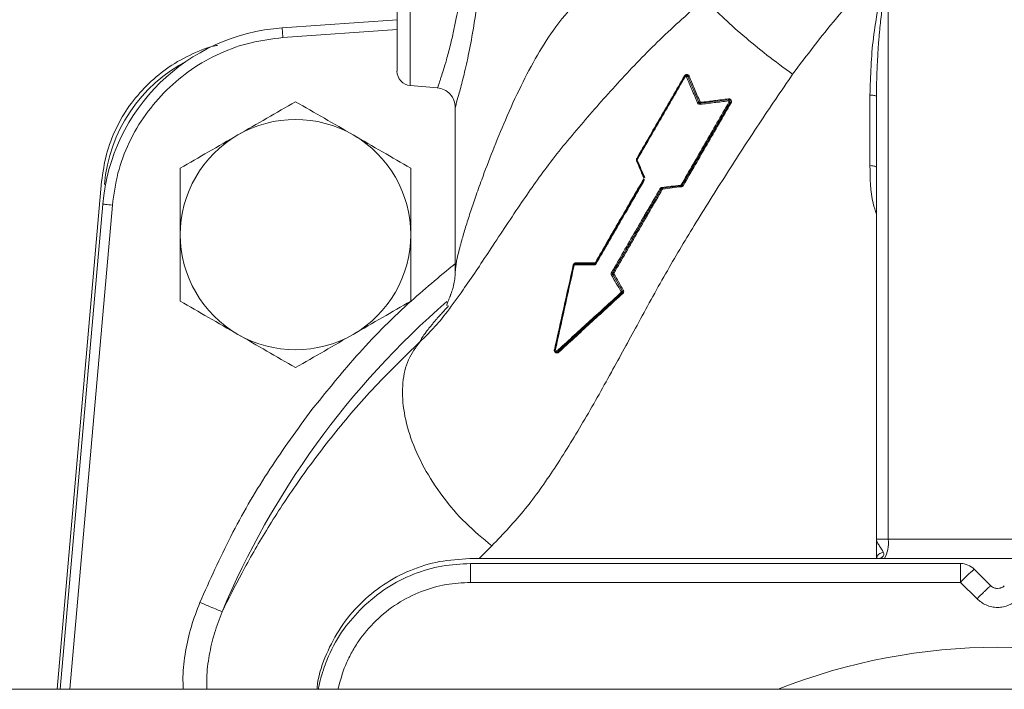
# Model space of a CAD drawing. Units: inches. Extents: x -446 to 1085, y -209 to 172.
# Drawn here: x 532 to 536, y 145 to 148 of the extents above; entities that cross this region are included whole.
import ezdxf

# ---------------------------------------------------------------- set-up
doc = ezdxf.new("R2010")
doc.units = ezdxf.units.IN
doc.header["$MEASUREMENT"] = 0

msp = doc.modelspace()

# ---------------------------------------------------------------- linework, layer by layer
at = {"color": 8, "linetype": 'Continuous', "lineweight": 15}
for p, q in [((533.1713, 148.9294), (533.1713, 147.7389)), ((532.6534, 147.9341), (533.1174, 147.9665)), ((534.1328, 147.5054), (534.1328, 147.5138)), ((531.7361, 145.283), (531.9168, 147.3481)), ((531.7881, 145.283), (531.9604, 147.2531)), ((534.0707, 147.2691), (534.0757, 147.2727)), ((534.1382, 147.217), (534.1211, 147.2067)), ((533.4513, 145.8145), (533.5029, 145.8666))]:
    msp.add_line(p, q, dxfattribs=at)
at = {"color": 7, "linetype": 'Continuous', "lineweight": 15}
for p, q in [((535.1133, 148.1575), (535.1133, 145.8932)), ((533.1174, 148.006), (532.6507, 147.9733)), ((534.0929, 147.4405), (534.2869, 147.7765)), ((534.3439, 147.6711), (534.2995, 147.7757)), ((533.1713, 147.7389), (533.2817, 147.7292)), ((534.464, 147.6807), (534.3513, 147.6669)), ((535.0397, 147.4134), (535.0396, 147.7003)), ((535.0662, 147.6942), (535.0662, 145.8932)), ((533.3536, 147.6511), (533.3536, 146.9733)), ((534.277, 147.3342), (534.471, 147.6702)), ((534.1223, 147.3641), (534.0925, 147.4342)), ((531.9168, 147.3481), (531.7361, 145.283)), ((531.9168, 147.3481), (531.9168, 147.3481)), ((534.2718, 147.3307), (534.1962, 147.3214)), ((534.277, 147.3342), (534.2752, 147.3321)), ((531.9212, 147.2565), (531.7485, 145.283)), ((533.9683, 147.0865), (533.955, 147.0687)), ((534.0535, 147.0895), (534.0696, 147.0983)), ((533.9191, 147.0136), (533.8424, 147.0136)), ((534.0326, 146.9038), (533.9943, 146.9703)), ((535.0662, 145.8932), (535.1133, 145.8932)), ((535.1133, 145.8932), (536.0033, 145.8932)), ((537.704, 145.8145), (533.4127, 145.8145)), ((533.4161, 145.7948), (535.4076, 145.7948)), ((535.4076, 145.7724), (535.4076, 145.7948)), ((535.4076, 145.7181), (535.4076, 145.7724)), ((535.5305, 145.7045), (535.4633, 145.7717)), ((535.4076, 145.7181), (533.4161, 145.7181)), ((535.4748, 145.6509), (535.4076, 145.7181)), ((535.5686, 145.695), (535.5583, 145.693)), ((535.5686, 145.695), (535.5656, 145.6944)), ((535.5683, 145.6949), (535.5656, 145.6944)), ((560.3881, 145.283), (510.4796, 145.283))]:
    msp.add_line(p, q, dxfattribs=at)
at = {"color": 7, "linetype": 'Continuous', "lineweight": 15, "flags": 128}
for points in [[(532.6534, 147.9341), (532.6529, 147.9417), (532.6524, 147.9491), (532.6519, 147.9559), (532.6515, 147.9618), (532.6511, 147.9667), (532.6509, 147.9704), (532.6507, 147.9726), (532.6507, 147.9733)], [(531.9212, 147.2565), (531.9219, 147.2564), (531.9242, 147.2562), (531.9278, 147.2559), (531.9327, 147.2555), (531.9386, 147.255), (531.9454, 147.2544), (531.9528, 147.2537), (531.9604, 147.2531)]]:
    msp.add_lwpolyline(points, dxfattribs=at)
at = {"color": 7, "linetype": 'Continuous', "lineweight": 15}
for centre, radius, start, end in [((532.7056, 147.1879), 0.7874, 94, 175), ((533.1764, 147.7977), 0.0591, 180, 265), ((532.7049, 147.1325), 0.4685, 60, 120), ((532.7049, 147.1325), 0.4685, 120, 180), ((532.7049, 147.1325), 0.4685, 360, 60), ((532.7049, 147.1325), 0.4685, 180, 240), ((532.7049, 147.1325), 0.4685, 300, 360), ((532.7049, 147.1325), 0.4685, 240, 300), ((535.0039, 145.8743), 0.1111, 327.3848, 9.7879), ((535.4076, 145.716), 0.0787, 45, 90), ((536.157, 144.9956), 1.041, 131.7924, 136.0476), ((535.5583, 143.0389), 2.415, 68.3154, 111.6846)]:
    msp.add_arc(centre, radius, start, end, dxfattribs=at)
at = {"color": 8, "linetype": 'Continuous', "lineweight": 15}
msp.add_arc((535.5583, 144.279), 3.4167, 130.9313, 157.2821, dxfattribs=at)
at = {"color": 7, "linetype": 'Continuous', "lineweight": 15}
msp.add_ellipse((532.5559, 147.2814), major_axis=(-0.4457, 0.4457), ratio=0.999416, start_param=5.976368, end_param=6.98103, dxfattribs=at)
for points, knots in [([(533.1174, 148.8706), (533.1174, 148.8688), (533.1174, 148.8653), (533.1174, 148.8354), (533.1174, 148.7859), (533.1174, 148.7162), (533.1174, 148.6444), (533.1174, 148.5813), (533.1174, 148.5169), (533.1174, 148.4343), (533.1174, 148.3341), (533.1174, 148.234), (533.1174, 148.1341), (533.1174, 148.0379), (533.1174, 147.9521), (533.1174, 147.8939), (533.1174, 147.857), (533.1174, 147.8278), (533.1174, 147.803), (533.1174, 147.7994), (533.1174, 147.7977)], [0, 0, 0, 0, 0.058248, 0.119986, 0.18429, 0.249958, 0.315627, 0.347815, 0.380014, 0.441752, 0.5, 0.558248, 0.619986, 0.684289, 0.749959, 0.815628, 0.847815, 0.880014, 0.941752, 1, 1, 1, 1]), ([(535.2984, 148.4303), (535.231, 148.3625), (535.0955, 148.2261), (534.8981, 148.015), (534.7832, 147.8619), (534.7254, 147.785)], [0, 0, 0, 0, 0.33014, 0.663278, 1, 1, 1, 1]), ([(533.3894, 148.3342), (533.3884, 148.295), (533.3865, 148.2146), (533.3767, 148.1236), (533.3664, 148.0571), (533.3579, 148.0099), (533.3471, 147.9569), (533.3334, 147.8989), (533.319, 147.8455), (533.3065, 147.8035), (533.2979, 147.7772), (533.2923, 147.7603), (533.2885, 147.7488), (533.2835, 147.7339), (533.2825, 147.7312), (533.2817, 147.7292)], [0, 0, 0, 0, 0.1217832, 0.2496588, 0.2954849, 0.3525809, 0.4208987, 0.5003924, 0.5992988, 0.6826762, 0.7506322, 0.7937032, 0.8361529, 0.8780034, 1, 1, 1, 1]), ([(535.1083, 148.1612), (535.1, 148.1433), (535.0832, 148.1076), (535.0682, 148.0301), (535.0457, 147.8948), (535.042, 147.7781), (535.0396, 147.7003)], [0, 0, 0, 0, 0.124453, 0.249757, 0.499871, 1, 1, 1, 1]), ([(535.1133, 148.1575), (535.1071, 148.1371), (535.0949, 148.0968), (535.089, 148.049), (535.0848, 148.016), (535.0826, 147.9966), (535.0803, 147.9755), (535.0781, 147.9526), (535.0764, 147.9324), (535.0747, 147.912), (535.073, 147.8881), (535.0708, 147.8533), (535.0683, 147.8048), (535.0666, 147.7505), (535.0663, 147.7115), (535.0662, 147.6942)], [0, 0, 0, 0, 0.136187, 0.269573, 0.307538, 0.349248, 0.394712, 0.443922, 0.496878, 0.524629, 0.57582, 0.650452, 0.748533, 0.888409, 1, 1, 1, 1]), ([(533.2115, 146.6977), (533.2293, 146.7146), (533.2671, 146.7506), (533.324, 146.8214), (533.3988, 146.9246), (533.4943, 147.0686), (533.609, 147.2424), (533.7336, 147.4223), (533.8701, 147.5868), (534.022, 147.7595), (534.1841, 147.9281), (534.3056, 148.0365), (534.367, 148.0914)], [0, 0, 0, 0, 0.058122, 0.123552, 0.195397, 0.312386, 0.438475, 0.546523, 0.662483, 0.772586, 0.885096, 1, 1, 1, 1]), ([(534.3672, 148.0908), (534.3901, 148.0673), (534.4365, 148.0198), (534.5235, 147.9422), (534.6206, 147.8622), (534.6903, 147.8109), (534.7254, 147.785)], [0, 0, 0, 0, 0.242924, 0.490589, 0.742948, 1, 1, 1, 1]), ([(532.1813, 147.7214), (532.214, 147.7505), (532.28, 147.8091), (532.397, 147.873), (532.5223, 147.9182), (532.6099, 147.9288), (532.6534, 147.9341)], [0, 0, 0, 0, 0.248034, 0.499999, 0.751958, 1, 1, 1, 1]), ([(532.0989, 147.7385), (532.1251, 147.7625), (532.1783, 147.8109), (532.2735, 147.8637), (532.3444, 147.8949), (532.384, 147.9017), (532.3871, 147.9022)], [0, 0, 0, 0, 0.316914, 0.640789, 0.971658, 1, 1, 1, 1]), ([(534.7254, 147.785), (534.6794, 147.7177), (534.587, 147.5824), (534.4546, 147.3766), (534.3267, 147.1739), (534.2047, 146.9688), (534.0952, 146.768), (533.9849, 146.5653), (533.8752, 146.3694), (533.7603, 146.1829), (533.6408, 146.0118), (533.5491, 145.9153), (533.5029, 145.8666)], [0, 0, 0, 0, 0.098143, 0.197294, 0.299241, 0.395361, 0.498775, 0.5945, 0.70057, 0.803627, 0.900919, 1, 1, 1, 1]), ([(534.0916, 147.4425), (534.1236, 147.4979), (534.1877, 147.6087), (534.2529, 147.7216), (534.2856, 147.7781)], [0, 0, 0, 0, 0.500019, 1, 1, 1, 1]), ([(534.0942, 147.4384), (534.1262, 147.494), (534.1903, 147.605), (534.2556, 147.7182), (534.2883, 147.7748)], [0, 0, 0, 0, 0.500016, 1, 1, 1, 1]), ([(534.2856, 147.7781), (534.2862, 147.779), (534.2874, 147.7808), (534.29, 147.7825), (534.2929, 147.7835), (534.295, 147.7837), (534.2961, 147.7835), (534.2963, 147.7835)], [0, 0, 0, 0, 0.234201, 0.476675, 0.710858, 0.954519, 1, 1, 1, 1]), ([(534.2856, 147.7781), (534.2858, 147.7779), (534.2862, 147.7775), (534.2867, 147.7771), (534.2869, 147.7767), (534.2869, 147.7765), (534.2869, 147.7765)], [0, 0, 0, 0, 0.249825, 0.50013, 0.749881, 1, 1, 1, 1]), ([(534.2869, 147.7765), (534.2872, 147.7769), (534.2878, 147.7779), (534.2893, 147.7791), (534.2912, 147.7799), (534.2934, 147.7801), (534.2955, 147.7797), (534.2972, 147.7787), (534.2986, 147.7774), (534.2992, 147.7763), (534.2995, 147.7757)], [0, 0, 0, 0, 0.0991697, 0.2174803, 0.3521673, 0.5050653, 0.6344615, 0.7648906, 0.8632786, 1, 1, 1, 1]), ([(534.2869, 147.7765), (534.2869, 147.7764), (534.2869, 147.7762), (534.2871, 147.7759), (534.2876, 147.7754), (534.288, 147.775), (534.2883, 147.7748)], [0, 0, 0, 0, 0.250127, 0.49961, 0.750105, 1, 1, 1, 1]), ([(534.2883, 147.7748), (534.2884, 147.7751), (534.2888, 147.7756), (534.2896, 147.7761), (534.2904, 147.7764), (534.2912, 147.7764), (534.2921, 147.7763), (534.2928, 147.7758), (534.2934, 147.7752), (534.2937, 147.7747), (534.2939, 147.7744)], [0, 0, 0, 0, 0.1242911, 0.2484433, 0.3733356, 0.4987466, 0.6235506, 0.7491587, 0.8748206, 1, 1, 1, 1]), ([(534.2995, 147.7757), (534.2994, 147.7758), (534.2993, 147.7759), (534.2988, 147.776), (534.2982, 147.776), (534.2974, 147.7759), (534.2965, 147.7757), (534.2956, 147.7753), (534.2947, 147.7749), (534.2942, 147.7746), (534.2939, 147.7744)], [0, 0, 0, 0, 0.1250017, 0.2501084, 0.3752665, 0.5000427, 0.6252303, 0.7505396, 0.8751448, 1, 1, 1, 1]), ([(534.2939, 147.7744), (534.3013, 147.7572), (534.316, 147.7227), (534.3311, 147.6872), (534.3387, 147.6694)], [0, 0, 0, 0, 0.5000813, 1, 1, 1, 1]), ([(534.2995, 147.7757), (534.2994, 147.776), (534.299, 147.7766), (534.2986, 147.7772), (534.2984, 147.7775)], [0, 0, 0, 0, 0.485514, 1, 1, 1, 1]), ([(534.3051, 147.777), (534.3048, 147.7768), (534.3043, 147.7765), (534.3034, 147.7761), (534.3025, 147.7758), (534.3016, 147.7755), (534.3008, 147.7754), (534.3002, 147.7754), (534.2997, 147.7755), (534.2996, 147.7756), (534.2995, 147.7757)], [0, 0, 0, 0, 0.124741, 0.2499679, 0.3749985, 0.4998385, 0.6251907, 0.7501388, 0.8751137, 1, 1, 1, 1]), ([(534.3051, 147.777), (534.3051, 147.777), (534.3051, 147.777), (534.3051, 147.777), (534.3051, 147.777)], [0, 0, 0, 0, 0.451055, 1, 1, 1, 1]), ([(534.3051, 147.777), (534.3123, 147.7599), (534.3268, 147.7256), (534.3416, 147.6904), (534.3491, 147.6728)], [0, 0, 0, 0, 0.500003, 1, 1, 1, 1]), ([(531.9168, 147.3481), (531.9221, 147.3856), (531.9324, 147.4599), (531.9726, 147.5641), (532.0267, 147.659), (532.075, 147.7122), (532.0989, 147.7385)], [0, 0, 0, 0, 0.258005, 0.510668, 0.758004, 1, 1, 1, 1]), ([(531.9604, 147.2531), (531.9664, 147.2964), (531.9785, 147.3839), (532.0259, 147.5084), (532.0919, 147.6242), (532.1516, 147.6892), (532.1813, 147.7214)], [0, 0, 0, 0, 0.248037, 0.500001, 0.751963, 1, 1, 1, 1]), ([(533.2811, 147.7296), (533.2908, 147.7277), (533.3104, 147.7239), (533.3345, 147.7053), (533.3509, 147.6797), (533.3529, 147.6599), (533.3539, 147.65)], [0, 0, 0, 0, 0.250083, 0.500221, 0.750211, 1, 1, 1, 1]), ([(534.3503, 147.6628), (534.3689, 147.665), (534.406, 147.6695), (534.4443, 147.6741), (534.4635, 147.6764)], [0, 0, 0, 0, 0.5000143, 1, 1, 1, 1]), ([(534.3522, 147.6709), (534.3707, 147.6732), (534.4076, 147.6779), (534.4456, 147.6826), (534.4646, 147.685)], [0, 0, 0, 0, 0.500004, 1, 1, 1, 1]), ([(534.464, 147.6807), (534.4639, 147.6806), (534.4636, 147.6804), (534.4633, 147.6792), (534.4633, 147.6778), (534.4634, 147.6768), (534.4635, 147.6764)], [0, 0, 0, 0, 0.279701, 0.559107, 0.77972, 1, 1, 1, 1]), ([(534.4635, 147.6764), (534.4637, 147.6764), (534.4643, 147.6764), (534.4651, 147.6762), (534.4659, 147.6757), (534.4665, 147.675), (534.4669, 147.6742), (534.467, 147.6733), (534.4669, 147.6725), (534.4667, 147.6719), (534.4666, 147.6717)], [0, 0, 0, 0, 0.1253035, 0.2500221, 0.3746541, 0.500353, 0.6255504, 0.7504215, 0.8752068, 1, 1, 1, 1]), ([(534.4646, 147.685), (534.4647, 147.6848), (534.4647, 147.6842), (534.4648, 147.6834), (534.4648, 147.6827), (534.4647, 147.682), (534.4646, 147.6815), (534.4645, 147.6811), (534.4643, 147.6808), (534.4641, 147.6807), (534.464, 147.6807)], [0, 0, 0, 0, 0.1246257, 0.24968, 0.3748831, 0.4999629, 0.6248462, 0.7501827, 0.8750543, 1, 1, 1, 1]), ([(534.464, 147.6807), (534.4641, 147.6807), (534.4648, 147.6808), (534.466, 147.6807), (534.4678, 147.6802), (534.4695, 147.6792), (534.4708, 147.6777), (534.4717, 147.676), (534.472, 147.6741), (534.4719, 147.6721), (534.4713, 147.6708), (534.471, 147.6702)], [0, 0, 0, 0, 0.018407, 0.121372, 0.244793, 0.374934, 0.499338, 0.613589, 0.735995, 0.865015, 1, 1, 1, 1]), ([(534.4646, 147.685), (534.4656, 147.6851), (534.4676, 147.6852), (534.4705, 147.6843), (534.4731, 147.6827), (534.4752, 147.6804), (534.4765, 147.6776), (534.477, 147.6745), (534.4767, 147.6714), (534.4759, 147.6696), (534.4754, 147.6687)], [0, 0, 0, 0, 0.125159, 0.25032, 0.374833, 0.499487, 0.624522, 0.749839, 0.87498, 1, 1, 1, 1]), ([(535.0396, 147.7003), (535.0435, 147.7001), (535.0514, 147.6999), (535.0601, 147.6982), (535.0653, 147.6963), (535.0659, 147.6949), (535.0662, 147.6942)], [0, 0, 0, 0, 0.279678, 0.55926, 0.779665, 1, 1, 1, 1]), ([(532.4706, 147.5382), (532.5099, 147.5609), (532.5892, 147.6067), (532.666, 147.6511), (532.7049, 147.6735)], [0, 0, 0, 0, 0.4945149, 1, 1, 1, 1]), ([(532.9391, 147.5382), (532.8999, 147.5609), (532.8205, 147.6067), (532.7437, 147.6511), (532.7049, 147.6735)], [0, 0, 0, 0, 0.4945149, 1, 1, 1, 1]), ([(534.4666, 147.6717), (534.4339, 147.6151), (534.3687, 147.502), (534.3046, 147.3909), (534.2725, 147.3353)], [0, 0, 0, 0, 0.499994, 1, 1, 1, 1]), ([(534.4754, 147.6687), (534.4428, 147.6123), (534.3776, 147.4994), (534.3135, 147.3885), (534.2815, 147.333)], [0, 0, 0, 0, 0.500003, 1, 1, 1, 1]), ([(534.3439, 147.6711), (534.3439, 147.6711), (534.3438, 147.6712), (534.3434, 147.6712), (534.3428, 147.6711), (534.3421, 147.6709), (534.3413, 147.6706), (534.3404, 147.6702), (534.3395, 147.6698), (534.339, 147.6696), (534.3387, 147.6694)], [0, 0, 0, 0, 0.124919, 0.249933, 0.37481, 0.499741, 0.624625, 0.749823, 0.87482, 1, 1, 1, 1]), ([(534.3503, 147.6628), (534.3491, 147.6627), (534.3468, 147.6626), (534.3434, 147.6639), (534.3405, 147.6662), (534.3393, 147.6683), (534.3387, 147.6694)], [0, 0, 0, 0, 0.249571, 0.499528, 0.749865, 1, 1, 1, 1]), ([(534.3491, 147.6728), (534.3488, 147.6727), (534.3482, 147.6724), (534.3474, 147.672), (534.3465, 147.6716), (534.3457, 147.6714), (534.345, 147.6711), (534.3444, 147.671), (534.344, 147.671), (534.3439, 147.6711), (534.3439, 147.6711)], [0, 0, 0, 0, 0.124808, 0.249419, 0.374367, 0.499556, 0.624522, 0.749779, 0.874982, 1, 1, 1, 1]), ([(534.3507, 147.6668), (534.35, 147.6668), (534.3487, 147.6669), (534.3467, 147.6677), (534.345, 147.6691), (534.3443, 147.6704), (534.3439, 147.6711)], [0, 0, 0, 0, 0.2518204, 0.5024316, 0.7521222, 1, 1, 1, 1]), ([(534.3491, 147.6728), (534.3492, 147.6725), (534.3496, 147.6719), (534.3503, 147.6712), (534.3513, 147.6708), (534.3519, 147.6709), (534.3522, 147.6709)], [0, 0, 0, 0, 0.250329, 0.49976, 0.750011, 1, 1, 1, 1]), ([(534.3503, 147.6628), (534.3502, 147.6633), (534.3501, 147.6643), (534.3503, 147.6656), (534.3507, 147.6666), (534.3511, 147.6668), (534.3513, 147.6669)], [0, 0, 0, 0, 0.2502574, 0.500307, 0.7501972, 1, 1, 1, 1]), ([(534.3513, 147.6669), (534.3512, 147.6668), (534.351, 147.6668), (534.3508, 147.6668), (534.3507, 147.6668)], [0, 0, 0, 0, 0.498083, 1, 1, 1, 1]), ([(534.3513, 147.6669), (534.3515, 147.667), (534.3519, 147.6671), (534.3522, 147.6681), (534.3524, 147.6694), (534.3523, 147.6704), (534.3522, 147.6709)], [0, 0, 0, 0, 0.25067, 0.500971, 0.750474, 1, 1, 1, 1]), ([(534.471, 147.6702), (534.471, 147.6701), (534.4709, 147.67), (534.4705, 147.67), (534.4701, 147.6701), (534.4695, 147.6702), (534.4688, 147.6705), (534.468, 147.6708), (534.4673, 147.6712), (534.4668, 147.6715), (534.4666, 147.6717)], [0, 0, 0, 0, 0.1250099, 0.2499655, 0.3751035, 0.5000913, 0.625427, 0.7503578, 0.875195, 1, 1, 1, 1]), ([(534.4754, 147.6687), (534.4752, 147.6688), (534.4747, 147.6691), (534.4739, 147.6695), (534.4732, 147.6699), (534.4725, 147.6701), (534.472, 147.6703), (534.4715, 147.6703), (534.4712, 147.6703), (534.4711, 147.6702), (534.471, 147.6702)], [0, 0, 0, 0, 0.125033, 0.25016, 0.374941, 0.500142, 0.624906, 0.750125, 0.875033, 1, 1, 1, 1]), ([(532.2363, 147.403), (532.2744, 147.425), (532.3512, 147.4693), (532.4306, 147.5151), (532.4706, 147.5382)], [0, 0, 0, 0, 0.495467, 1, 1, 1, 1]), ([(533.1734, 147.403), (533.1353, 147.425), (533.0585, 147.4693), (532.9792, 147.5151), (532.9391, 147.5382)], [0, 0, 0, 0, 0.49546, 1, 1, 1, 1]), ([(534.091, 147.4327), (534.0907, 147.4334), (534.0902, 147.435), (534.0901, 147.4377), (534.0905, 147.4402), (534.0912, 147.4417), (534.0916, 147.4425)], [0, 0, 0, 0, 0.249527, 0.499778, 0.749853, 1, 1, 1, 1]), ([(534.0916, 147.4425), (534.0919, 147.4422), (534.0923, 147.4418), (534.0928, 147.4413), (534.093, 147.4408), (534.0929, 147.4406), (534.0929, 147.4405)], [0, 0, 0, 0, 0.250077, 0.499833, 0.749934, 1, 1, 1, 1]), ([(534.0925, 147.4342), (534.0923, 147.4347), (534.092, 147.4357), (534.0919, 147.4373), (534.0922, 147.439), (534.0926, 147.4399), (534.0929, 147.4405)], [0, 0, 0, 0, 0.2508216, 0.4917619, 0.7358664, 1, 1, 1, 1]), ([(534.0925, 147.4342), (534.0925, 147.4343), (534.0925, 147.4344), (534.0928, 147.4348), (534.0933, 147.4352), (534.0938, 147.4355), (534.0941, 147.4357)], [0, 0, 0, 0, 0.249594, 0.499379, 0.749631, 1, 1, 1, 1]), ([(534.0929, 147.4405), (534.0929, 147.4403), (534.0928, 147.4401), (534.093, 147.4396), (534.0935, 147.4391), (534.094, 147.4386), (534.0942, 147.4384)], [0, 0, 0, 0, 0.249994, 0.499721, 0.750057, 1, 1, 1, 1]), ([(534.0941, 147.4357), (534.094, 147.4359), (534.0938, 147.4364), (534.0938, 147.4371), (534.0939, 147.4378), (534.0941, 147.4382), (534.0942, 147.4384)], [0, 0, 0, 0, 0.251605, 0.501455, 0.752136, 1, 1, 1, 1]), ([(534.1241, 147.3653), (534.1191, 147.3771), (534.109, 147.4008), (534.099, 147.424), (534.0941, 147.4357)], [0, 0, 0, 0, 0.500002, 1, 1, 1, 1]), ([(532.2363, 147.1325), (532.2363, 147.1778), (532.2363, 147.2695), (532.2363, 147.3582), (532.2363, 147.403)], [0, 0, 0, 0, 0.494519, 1, 1, 1, 1]), ([(533.1734, 147.1325), (533.1734, 147.1778), (533.1734, 147.2695), (533.1734, 147.3582), (533.1734, 147.403)], [0, 0, 0, 0, 0.494519, 1, 1, 1, 1]), ([(534.091, 147.4327), (534.0912, 147.4328), (534.0917, 147.4331), (534.0922, 147.4335), (534.0925, 147.4339), (534.0925, 147.4341), (534.0925, 147.4342)], [0, 0, 0, 0, 0.250092, 0.499809, 0.749803, 1, 1, 1, 1]), ([(534.1205, 147.3629), (534.1155, 147.3746), (534.1056, 147.398), (534.0959, 147.4211), (534.091, 147.4327)], [0, 0, 0, 0, 0.500064, 1, 1, 1, 1]), ([(535.0397, 147.4134), (535.0436, 147.4132), (535.0515, 147.4129), (535.0601, 147.4109), (535.0653, 147.4084), (535.0659, 147.4067), (535.0662, 147.4058)], [0, 0, 0, 0, 0.279647, 0.559227, 0.779634, 1, 1, 1, 1]), ([(533.9238, 147.0198), (533.956, 147.0757), (534.0205, 147.1873), (534.087, 147.3025), (534.1203, 147.3601)], [0, 0, 0, 0, 0.5000168, 1, 1, 1, 1]), ([(533.9252, 147.0172), (533.9469, 147.0547), (533.99, 147.1293), (534.0555, 147.2428), (534.0998, 147.3195), (534.1219, 147.3578)], [0, 0, 0, 0, 0.336242, 0.667919, 1, 1, 1, 1]), ([(533.9267, 147.0145), (533.959, 147.0704), (534.0236, 147.1823), (534.0902, 147.2977), (534.1235, 147.3555)], [0, 0, 0, 0, 0.500022, 1, 1, 1, 1]), ([(534.1861, 147.3193), (534.1528, 147.2616), (534.0863, 147.1463), (534.0217, 147.0344), (533.9894, 146.9784)], [0, 0, 0, 0, 0.499985, 1, 1, 1, 1]), ([(533.9943, 146.9773), (534.0266, 147.0333), (534.0912, 147.1451), (534.1577, 147.2603), (534.1909, 147.3179)], [0, 0, 0, 0, 0.500022, 1, 1, 1, 1]), ([(534.1957, 147.3166), (534.1625, 147.259), (534.096, 147.144), (534.0314, 147.0321), (533.9991, 146.9762)], [0, 0, 0, 0, 0.499998, 1, 1, 1, 1]), ([(534.1943, 147.3247), (534.1935, 147.3245), (534.1918, 147.3242), (534.1895, 147.323), (534.1876, 147.3214), (534.1866, 147.32), (534.1861, 147.3193)], [0, 0, 0, 0, 0.251187, 0.501624, 0.750808, 1, 1, 1, 1]), ([(534.1909, 147.3179), (534.1909, 147.3179), (534.1907, 147.3177), (534.1903, 147.3176), (534.1898, 147.3177), (534.1891, 147.3178), (534.1884, 147.318), (534.1876, 147.3184), (534.1868, 147.3188), (534.1864, 147.3191), (534.1861, 147.3193)], [0, 0, 0, 0, 0.124809, 0.249906, 0.374934, 0.499645, 0.624965, 0.749619, 0.874894, 1, 1, 1, 1]), ([(534.1909, 147.3179), (534.1914, 147.3185), (534.1922, 147.3198), (534.1935, 147.3205), (534.1941, 147.3208)], [0, 0, 0, 0, 0.499009, 1, 1, 1, 1]), ([(534.1957, 147.3166), (534.1955, 147.3168), (534.195, 147.3171), (534.1942, 147.3175), (534.1934, 147.3178), (534.1927, 147.3181), (534.1921, 147.3182), (534.1915, 147.3182), (534.1911, 147.3181), (534.191, 147.318), (534.1909, 147.3179)], [0, 0, 0, 0, 0.124725, 0.250016, 0.375184, 0.499933, 0.625036, 0.749897, 0.875035, 1, 1, 1, 1]), ([(534.1941, 147.3208), (534.1944, 147.321), (534.1951, 147.3212), (534.1958, 147.3213), (534.1962, 147.3214)], [0, 0, 0, 0, 0.50018, 1, 1, 1, 1]), ([(534.2702, 147.3338), (534.2574, 147.3323), (534.2319, 147.3292), (534.2068, 147.3262), (534.1943, 147.3247)], [0, 0, 0, 0, 0.499947, 1, 1, 1, 1]), ([(534.1962, 147.3214), (534.196, 147.3214), (534.1956, 147.3215), (534.1951, 147.3222), (534.1946, 147.3233), (534.1944, 147.3242), (534.1943, 147.3247)], [0, 0, 0, 0, 0.249881, 0.500079, 0.749942, 1, 1, 1, 1]), ([(534.198, 147.3181), (534.1978, 147.3181), (534.1973, 147.318), (534.1967, 147.3177), (534.1961, 147.3172), (534.1958, 147.3168), (534.1957, 147.3166)], [0, 0, 0, 0, 0.250863, 0.501346, 0.751525, 1, 1, 1, 1]), ([(534.198, 147.3181), (534.1979, 147.3186), (534.1977, 147.3195), (534.1973, 147.3206), (534.1967, 147.3213), (534.1964, 147.3214), (534.1962, 147.3214)], [0, 0, 0, 0, 0.250106, 0.49988, 0.749876, 1, 1, 1, 1]), ([(534.2733, 147.3276), (534.2606, 147.326), (534.2353, 147.3228), (534.2104, 147.3197), (534.198, 147.3181)], [0, 0, 0, 0, 0.499985, 1, 1, 1, 1]), ([(534.2725, 147.3353), (534.2724, 147.3351), (534.2721, 147.3347), (534.2716, 147.3343), (534.2709, 147.3339), (534.2704, 147.3338), (534.2702, 147.3338)], [0, 0, 0, 0, 0.249003, 0.498808, 0.749425, 1, 1, 1, 1]), ([(534.2718, 147.3307), (534.2716, 147.3307), (534.2713, 147.3308), (534.2709, 147.3315), (534.2705, 147.3325), (534.2703, 147.3334), (534.2702, 147.3338)], [0, 0, 0, 0, 0.249946, 0.500278, 0.750118, 1, 1, 1, 1]), ([(534.2752, 147.3321), (534.2747, 147.3317), (534.2736, 147.331), (534.2724, 147.3308), (534.2718, 147.3307)], [0, 0, 0, 0, 0.480729, 1, 1, 1, 1]), ([(534.2733, 147.3276), (534.2732, 147.328), (534.273, 147.3289), (534.2726, 147.3299), (534.2722, 147.3306), (534.2719, 147.3307), (534.2718, 147.3307)], [0, 0, 0, 0, 0.249716, 0.5001394, 0.7498453, 1, 1, 1, 1]), ([(534.277, 147.3342), (534.277, 147.3341), (534.2768, 147.334), (534.2765, 147.3339), (534.276, 147.3339), (534.2754, 147.334), (534.2747, 147.3342), (534.274, 147.3345), (534.2733, 147.3349), (534.2728, 147.3352), (534.2725, 147.3353)], [0, 0, 0, 0, 0.125002, 0.250184, 0.375177, 0.500161, 0.624752, 0.750157, 0.875154, 1, 1, 1, 1]), ([(534.2815, 147.333), (534.281, 147.3323), (534.28, 147.3309), (534.2781, 147.3293), (534.2758, 147.3281), (534.2741, 147.3278), (534.2733, 147.3276)], [0, 0, 0, 0, 0.249744, 0.499167, 0.749378, 1, 1, 1, 1]), ([(534.2815, 147.333), (534.2812, 147.3332), (534.2807, 147.3335), (534.28, 147.3338), (534.2793, 147.3341), (534.2786, 147.3343), (534.278, 147.3344), (534.2776, 147.3344), (534.2772, 147.3344), (534.2771, 147.3342), (534.277, 147.3342)], [0, 0, 0, 0, 0.12512, 0.250003, 0.375105, 0.499961, 0.625178, 0.750164, 0.874977, 1, 1, 1, 1]), ([(532.2363, 146.862), (532.2363, 146.9059), (532.2363, 146.9946), (532.2363, 147.0863), (532.2363, 147.1325)], [0, 0, 0, 0, 0.495449, 1, 1, 1, 1]), ([(533.1734, 146.862), (533.1734, 146.9059), (533.1734, 146.9946), (533.1734, 147.0863), (533.1734, 147.1325)], [0, 0, 0, 0, 0.495449, 1, 1, 1, 1]), ([(533.757, 146.6646), (533.7696, 146.7211), (533.7948, 146.8341), (533.8209, 146.9509), (533.834, 147.0094)], [0, 0, 0, 0, 0.500106, 1, 1, 1, 1]), ([(533.7589, 146.6628), (533.7717, 146.7205), (533.7968, 146.8337), (533.8228, 146.9508), (533.8355, 147.0081)], [0, 0, 0, 0, 0.510522, 1, 1, 1, 1]), ([(533.7608, 146.6609), (533.7733, 146.7176), (533.7983, 146.8309), (533.8241, 146.9482), (533.8371, 147.0069)], [0, 0, 0, 0, 0.500024, 1, 1, 1, 1]), ([(533.834, 147.0094), (533.8344, 147.0107), (533.8353, 147.0133), (533.838, 147.0159), (533.8412, 147.0176), (533.8435, 147.0179), (533.8447, 147.018)], [0, 0, 0, 0, 0.249248, 0.499321, 0.750068, 1, 1, 1, 1]), ([(533.8355, 147.0081), (533.8357, 147.0088), (533.8363, 147.0104), (533.8381, 147.0124), (533.8403, 147.0135), (533.8418, 147.0136), (533.8424, 147.0136)], [0, 0, 0, 0, 0.232094, 0.506373, 0.806256, 1, 1, 1, 1]), ([(533.8355, 147.0081), (533.8355, 147.008), (533.8355, 147.0078), (533.836, 147.0074), (533.8366, 147.007), (533.8371, 147.0069)], [0, 0, 0, 0, 0.280634, 0.561442, 1, 1, 1, 1]), ([(533.8371, 147.0069), (533.8372, 147.0072), (533.8374, 147.008), (533.8382, 147.0087), (533.8391, 147.0092), (533.8398, 147.0093), (533.8401, 147.0093)], [0, 0, 0, 0, 0.249047, 0.498315, 0.749119, 1, 1, 1, 1]), ([(533.8424, 147.0136), (533.842, 147.0136), (533.8413, 147.0134), (533.8405, 147.0122), (533.8401, 147.0108), (533.8401, 147.0098), (533.8401, 147.0093)], [0, 0, 0, 0, 0.279603, 0.559017, 0.779762, 1, 1, 1, 1]), ([(533.8401, 147.0093), (533.8526, 147.0093), (533.8777, 147.0092), (533.904, 147.0091), (533.9172, 147.0091)], [0, 0, 0, 0, 0.49995, 1, 1, 1, 1]), ([(533.8447, 147.018), (533.8571, 147.018), (533.882, 147.0181), (533.9081, 147.0182), (533.9211, 147.0182)], [0, 0, 0, 0, 0.500037, 1, 1, 1, 1]), ([(533.9191, 147.0136), (533.919, 147.0136), (533.9187, 147.0136), (533.9183, 147.0133), (533.9179, 147.0129), (533.9176, 147.0123), (533.9174, 147.0116), (533.9172, 147.0108), (533.9171, 147.0099), (533.9171, 147.0093), (533.9172, 147.0091)], [0, 0, 0, 0, 0.125176, 0.250195, 0.375301, 0.500038, 0.624983, 0.749878, 0.875313, 1, 1, 1, 1]), ([(533.9172, 147.0091), (533.9181, 147.0091), (533.92, 147.0092), (533.9227, 147.0104), (533.925, 147.0121), (533.9261, 147.0137), (533.9267, 147.0145)], [0, 0, 0, 0, 0.250991, 0.501397, 0.751013, 1, 1, 1, 1]), ([(533.9211, 147.0182), (533.9211, 147.0179), (533.9211, 147.0174), (533.921, 147.0165), (533.9209, 147.0157), (533.9206, 147.015), (533.9203, 147.0144), (533.92, 147.014), (533.9196, 147.0137), (533.9193, 147.0137), (533.9191, 147.0136)], [0, 0, 0, 0, 0.125559, 0.250583, 0.375066, 0.500223, 0.625147, 0.750036, 0.875151, 1, 1, 1, 1]), ([(533.9213, 147.014), (533.921, 147.0139), (533.9203, 147.0137), (533.9195, 147.0137), (533.9191, 147.0136)], [0, 0, 0, 0, 0.499452, 1, 1, 1, 1]), ([(533.9211, 147.0182), (533.9214, 147.0182), (533.9219, 147.0183), (533.9227, 147.0186), (533.9233, 147.0191), (533.9236, 147.0196), (533.9238, 147.0198)], [0, 0, 0, 0, 0.249819, 0.500773, 0.75009, 1, 1, 1, 1]), ([(533.9252, 147.0172), (533.9247, 147.0164), (533.9236, 147.015), (533.9221, 147.0143), (533.9213, 147.014)], [0, 0, 0, 0, 0.497309, 1, 1, 1, 1]), ([(533.9238, 147.0198), (533.9241, 147.0196), (533.9246, 147.0191), (533.9252, 147.0184), (533.9254, 147.0177), (533.9253, 147.0173), (533.9252, 147.0172)], [0, 0, 0, 0, 0.250753, 0.500124, 0.749957, 1, 1, 1, 1]), ([(533.9267, 147.0145), (533.9264, 147.0148), (533.9259, 147.0152), (533.9253, 147.016), (533.9251, 147.0167), (533.9252, 147.017), (533.9252, 147.0172)], [0, 0, 0, 0, 0.249539, 0.499661, 0.749484, 1, 1, 1, 1]), ([(533.3536, 146.9715), (533.3533, 146.9634), (533.3526, 146.9491), (533.3468, 146.922), (533.3409, 146.9027), (533.3371, 146.892), (533.3355, 146.8878), (533.3346, 146.8852), (533.3336, 146.8827), (533.3322, 146.879), (533.3304, 146.8744), (533.3284, 146.8693), (533.3254, 146.8618), (533.3222, 146.8536), (533.3196, 146.8455), (533.3205, 146.8443), (533.321, 146.8437)], [0, 0, 0, 0, 0.2013171, 0.3559702, 0.455693, 0.4820981, 0.4896198, 0.4960951, 0.5026911, 0.5100787, 0.5289493, 0.5548917, 0.5886904, 0.6809641, 0.8069097, 1, 1, 1, 1]), ([(533.9894, 146.9784), (533.9889, 146.9776), (533.9881, 146.976), (533.9877, 146.9731), (533.988, 146.9701), (533.9889, 146.9683), (533.9893, 146.9673)], [0, 0, 0, 0, 0.2489633, 0.4986429, 0.7489991, 1, 1, 1, 1]), ([(533.9943, 146.9703), (533.9943, 146.9702), (533.9942, 146.9702), (533.9939, 146.97), (533.9934, 146.9697), (533.9927, 146.9693), (533.9919, 146.9688), (533.991, 146.9683), (533.9901, 146.9678), (533.9896, 146.9675), (533.9893, 146.9673)], [0, 0, 0, 0, 0.1249369, 0.2498769, 0.3748989, 0.5000993, 0.6252732, 0.7498524, 0.875116, 1, 1, 1, 1]), ([(533.9893, 146.9673), (533.9958, 146.9562), (534.0087, 146.9339), (534.0216, 146.9117), (534.028, 146.9006)], [0, 0, 0, 0, 0.50004, 1, 1, 1, 1]), ([(533.9943, 146.9773), (533.9942, 146.9772), (533.994, 146.977), (533.9936, 146.9769), (533.993, 146.9769), (533.9924, 146.977), (533.9916, 146.9772), (533.9908, 146.9775), (533.9901, 146.9779), (533.9896, 146.9783), (533.9894, 146.9784)], [0, 0, 0, 0, 0.1248614, 0.2493525, 0.3744575, 0.4992069, 0.6243257, 0.7494979, 0.8748712, 1, 1, 1, 1]), ([(533.9943, 146.9703), (533.994, 146.9709), (533.9934, 146.9721), (533.9932, 146.974), (533.9935, 146.9758), (533.994, 146.9768), (533.9943, 146.9773)], [0, 0, 0, 0, 0.247377, 0.496207, 0.746623, 1, 1, 1, 1]), ([(533.9991, 146.9762), (533.9988, 146.9764), (533.9981, 146.9769), (533.997, 146.9774), (533.996, 146.9777), (533.9953, 146.9778), (533.9946, 146.9777), (533.9944, 146.9774), (533.9943, 146.9773)], [0, 0, 0, 0, 0.1683396, 0.3909428, 0.522897, 0.6686108, 0.8278191, 1, 1, 1, 1]), ([(533.9992, 146.9732), (533.9989, 146.973), (533.9984, 146.9727), (533.9975, 146.9722), (533.9966, 146.9717), (533.9958, 146.9712), (533.9952, 146.9708), (533.9947, 146.9705), (533.9943, 146.9703), (533.9943, 146.9703), (533.9943, 146.9703)], [0, 0, 0, 0, 0.124741, 0.250067, 0.37463, 0.499854, 0.624682, 0.749837, 0.875017, 1, 1, 1, 1]), ([(533.9991, 146.9762), (533.999, 146.976), (533.9988, 146.9755), (533.9987, 146.9747), (533.9988, 146.9739), (533.9991, 146.9734), (533.9992, 146.9732)], [0, 0, 0, 0, 0.248763, 0.498709, 0.749892, 1, 1, 1, 1]), ([(533.9992, 146.9732), (534.0055, 146.9621), (534.0183, 146.94), (534.0309, 146.918), (534.0372, 146.907)], [0, 0, 0, 0, 0.5000065, 1, 1, 1, 1]), ([(534.0275, 146.8968), (533.9828, 146.856), (533.8935, 146.7743), (533.8085, 146.6967), (533.766, 146.6579)], [0, 0, 0, 0, 0.499999, 1, 1, 1, 1]), ([(534.0313, 146.8951), (533.9872, 146.8547), (533.8981, 146.773), (533.8134, 146.6953), (533.7705, 146.656)], [0, 0, 0, 0, 0.494643, 1, 1, 1, 1]), ([(534.0351, 146.8934), (533.9907, 146.8526), (533.9019, 146.7709), (533.8173, 146.6931), (533.775, 146.6542)], [0, 0, 0, 0, 0.499992, 1, 1, 1, 1]), ([(534.028, 146.9006), (534.0282, 146.9003), (534.0285, 146.8996), (534.0285, 146.8985), (534.0281, 146.8975), (534.0277, 146.897), (534.0275, 146.8968)], [0, 0, 0, 0, 0.250811, 0.501226, 0.751011, 1, 1, 1, 1]), ([(534.0313, 146.8951), (534.0311, 146.895), (534.0306, 146.8947), (534.0295, 146.8951), (534.0284, 146.8958), (534.0278, 146.8965), (534.0275, 146.8968)], [0, 0, 0, 0, 0.279876, 0.559453, 0.779875, 1, 1, 1, 1]), ([(534.0326, 146.9038), (534.0326, 146.9037), (534.0326, 146.9036), (534.032, 146.903), (534.0309, 146.9023), (534.0295, 146.9014), (534.0285, 146.9009), (534.028, 146.9006)], [0, 0, 0, 0, 0.186817, 0.373726, 0.560403, 0.780178, 1, 1, 1, 1]), ([(534.0326, 146.9038), (534.033, 146.903), (534.0337, 146.9015), (534.0336, 146.899), (534.0328, 146.8968), (534.0318, 146.8956), (534.0313, 146.8951)], [0, 0, 0, 0, 0.268936, 0.514654, 0.773588, 1, 1, 1, 1]), ([(534.0351, 146.8934), (534.0347, 146.8938), (534.034, 146.8945), (534.0329, 146.8951), (534.0319, 146.8954), (534.0315, 146.8952), (534.0313, 146.8951)], [0, 0, 0, 0, 0.25047, 0.5001, 0.750245, 1, 1, 1, 1]), ([(534.0372, 146.907), (534.0377, 146.9058), (534.0388, 146.9034), (534.0387, 146.8996), (534.0375, 146.8961), (534.0359, 146.8943), (534.0351, 146.8934)], [0, 0, 0, 0, 0.249888, 0.499811, 0.749857, 1, 1, 1, 1]), ([(532.2363, 146.862), (532.2744, 146.8401), (532.3512, 146.7957), (532.4306, 146.7499), (532.4706, 146.7268)], [0, 0, 0, 0, 0.495459, 1, 1, 1, 1]), ([(533.1734, 146.862), (533.1353, 146.8401), (533.0585, 146.7957), (532.9792, 146.7499), (532.9391, 146.7268)], [0, 0, 0, 0, 0.495451, 1, 1, 1, 1]), ([(532.4706, 146.7268), (532.5099, 146.7041), (532.5892, 146.6583), (532.666, 146.6139), (532.7049, 146.5915)], [0, 0, 0, 0, 0.494506, 1, 1, 1, 1]), ([(532.9391, 146.7268), (532.8999, 146.7041), (532.8205, 146.6583), (532.7437, 146.6139), (532.7049, 146.5915)], [0, 0, 0, 0, 0.494506, 1, 1, 1, 1]), ([(533.2115, 146.6977), (533.145, 146.6328), (533.0125, 146.5038), (532.8459, 146.3062), (532.703, 146.1134), (532.5841, 145.929), (532.4847, 145.7554), (532.4326, 145.6506), (532.4067, 145.5985)], [0, 0, 0, 0, 0.171998, 0.34241, 0.511623, 0.676509, 0.83939, 1, 1, 1, 1]), ([(533.5029, 145.8666), (533.4667, 145.8965), (533.3942, 145.9564), (533.3005, 146.0663), (533.2244, 146.184), (533.1701, 146.3053), (533.1405, 146.4235), (533.1372, 146.5322), (533.1589, 146.6277), (533.194, 146.6743), (533.2115, 146.6977)], [0, 0, 0, 0, 0.124998, 0.25, 0.374999, 0.500001, 0.625001, 0.75, 0.875001, 1, 1, 1, 1]), ([(533.775, 146.6542), (533.7742, 146.6536), (533.7725, 146.6523), (533.7694, 146.6513), (533.7661, 146.6512), (533.7628, 146.6522), (533.7603, 146.654), (533.7587, 146.6559), (533.7577, 146.6575), (533.757, 146.6592), (533.7565, 146.6617), (533.7568, 146.6634), (533.757, 146.6646)], [0, 0, 0, 0, 0.1250788, 0.2505798, 0.3756625, 0.5002128, 0.6248002, 0.6869326, 0.7492872, 0.8118659, 0.8744965, 1, 1, 1, 1]), ([(533.757, 146.6646), (533.7573, 146.6645), (533.758, 146.6641), (533.7588, 146.6635), (533.7588, 146.663), (533.7589, 146.6628)], [0, 0, 0, 0, 0.281473, 0.561728, 1, 1, 1, 1]), ([(533.7705, 146.656), (533.77, 146.6556), (533.7689, 146.6548), (533.7669, 146.6541), (533.7647, 146.6541), (533.7625, 146.6549), (533.7606, 146.6562), (533.7593, 146.6581), (533.7586, 146.6604), (533.7588, 146.662), (533.7589, 146.6628)], [0, 0, 0, 0, 0.1173752, 0.2342344, 0.3606691, 0.4795959, 0.616767, 0.7369435, 0.8690475, 1, 1, 1, 1]), ([(533.7589, 146.6628), (533.7589, 146.6626), (533.7589, 146.6623), (533.7594, 146.6616), (533.7603, 146.6611), (533.7608, 146.6609)], [0, 0, 0, 0, 0.280897, 0.561403, 1, 1, 1, 1]), ([(533.766, 146.6579), (533.7658, 146.6577), (533.7653, 146.6573), (533.7644, 146.6571), (533.7635, 146.6571), (533.7625, 146.6574), (533.7618, 146.6578), (533.7613, 146.6584), (533.761, 146.6588), (533.7608, 146.6593), (533.7607, 146.66), (533.7608, 146.6605), (533.7608, 146.6609)], [0, 0, 0, 0, 0.124461, 0.249361, 0.374409, 0.499919, 0.625061, 0.687496, 0.749903, 0.812782, 0.875058, 1, 1, 1, 1]), ([(533.7705, 146.656), (533.7702, 146.6559), (533.7696, 146.6556), (533.7683, 146.656), (533.767, 146.6568), (533.7663, 146.6575), (533.766, 146.6579)], [0, 0, 0, 0, 0.27956, 0.55892, 0.779332, 1, 1, 1, 1]), ([(532.76, 146.4062), (532.7021, 146.3259), (532.5863, 146.1653), (532.4376, 145.9075), (532.3565, 145.7268), (532.316, 145.6365)], [0, 0, 0, 0, 0.333287, 0.666703, 1, 1, 1, 1]), ([(535.0939, 145.8408), (535.089, 145.8493), (535.081, 145.8631), (535.0686, 145.8799), (535.067, 145.8886), (535.0662, 145.8932)], [0, 0, 0, 0, 0.427117, 0.696457, 1, 1, 1, 1]), ([(535.0662, 145.8145), (535.0662, 145.8221), (535.0662, 145.8374), (535.0662, 145.8647), (535.0662, 145.8837), (535.0662, 145.8932)], [0, 0, 0, 0, 0.3257474, 0.6614303, 1, 1, 1, 1]), ([(535.0662, 145.8145), (535.0667, 145.8178), (535.0677, 145.8243), (535.0747, 145.8322), (535.0837, 145.8379), (535.0905, 145.8398), (535.0939, 145.8408)], [0, 0, 0, 0, 0.279748, 0.559528, 0.779793, 1, 1, 1, 1]), ([(535.0664, 145.8145), (535.0672, 145.8145), (535.0718, 145.8145), (535.0805, 145.8159), (535.0905, 145.8205), (535.0957, 145.8279), (535.0961, 145.8352), (535.0947, 145.8389), (535.0939, 145.8408)], [0, 0, 0, 0, 0.0475612, 0.2539994, 0.5029314, 0.7441832, 0.8751491, 1, 1, 1, 1]), ([(532.7924, 145.283), (532.7931, 145.2911), (532.7973, 145.3404), (532.8283, 145.427), (532.8852, 145.5368), (532.9645, 145.6328), (533.0604, 145.7118), (533.1701, 145.77), (533.289, 145.8074), (533.3714, 145.8121), (533.4127, 145.8145)], [0, 0, 0, 0, 0.027654, 0.16656, 0.305469, 0.444377, 0.583281, 0.722186, 0.861091, 1, 1, 1, 1]), ([(532.9765, 145.6161), (533.0084, 145.6438), (533.0714, 145.6984), (533.1826, 145.7536), (533.2982, 145.7885), (533.3771, 145.7927), (533.4161, 145.7948)], [0, 0, 0, 0, 0.259888, 0.513187, 0.759888, 1, 1, 1, 1]), ([(533.4161, 145.7724), (533.4161, 145.7758), (533.4161, 145.7824), (533.4161, 145.7894), (533.4161, 145.7939), (533.4161, 145.7945), (533.4161, 145.7948)], [0, 0, 0, 0, 0.249997, 0.499989, 0.749995, 1, 1, 1, 1]), ([(535.0667, 145.8189), (535.0669, 145.8173), (535.0673, 145.8139), (535.0696, 145.8155), (535.0717, 145.8151), (535.0731, 145.8149)], [0, 0, 0, 0, 0.2146816, 0.4470349, 1, 1, 1, 1]), ([(533.4161, 145.7181), (533.4161, 145.7232), (533.4161, 145.7333), (533.4161, 145.7478), (533.4161, 145.7612), (533.4161, 145.7687), (533.4161, 145.7724)], [0, 0, 0, 0, 0.25001, 0.49999, 0.750033, 1, 1, 1, 1]), ([(535.5138, 145.6893), (535.5111, 145.6867), (535.5057, 145.6814), (535.496, 145.6719), (535.4856, 145.6617), (535.4784, 145.6545), (535.4748, 145.6509)], [0, 0, 0, 0, 0.250022, 0.499986, 0.749989, 1, 1, 1, 1]), ([(535.5305, 145.7045), (535.5302, 145.7044), (535.5297, 145.7041), (535.5262, 145.701), (535.5211, 145.6963), (535.5163, 145.6916), (535.5138, 145.6893)], [0, 0, 0, 0, 0.250001, 0.499984, 0.749974, 1, 1, 1, 1]), ([(535.5583, 145.693), (535.5533, 145.6935), (535.5457, 145.6944), (535.5365, 145.6992), (535.5325, 145.7027), (535.5305, 145.7045)], [0, 0, 0, 0, 0.485006, 0.738943, 1, 1, 1, 1]), ([(535.5854, 145.7037), (535.5814, 145.7004), (535.5764, 145.6961), (535.57, 145.6952), (535.5686, 145.695)], [0, 0, 0, 0, 0.7870596, 1, 1, 1, 1]), ([(532.4067, 145.5985), (532.405, 145.5993), (532.4016, 145.6007), (532.3804, 145.6095), (532.3509, 145.6219), (532.3276, 145.6317), (532.316, 145.6365)], [0, 0, 0, 0, 0.249999, 0.500016, 0.750012, 1, 1, 1, 1]), ([(535.6419, 145.6509), (535.6302, 145.6415), (535.6123, 145.627), (535.5824, 145.618), (535.5583, 145.6155), (535.5343, 145.618), (535.5044, 145.627), (535.4864, 145.6415), (535.4748, 145.6509)], [0, 0, 0, 0, 0.239463, 0.369673, 0.5, 0.630222, 0.760537, 1, 1, 1, 1]), ([(532.7977, 145.283), (532.7983, 145.2869), (532.8015, 145.3068), (532.8106, 145.3401), (532.8239, 145.381), (532.8499, 145.4451), (532.8952, 145.528), (532.9503, 145.5876), (532.9765, 145.6161)], [0, 0, 0, 0, 0.030762, 0.157531, 0.269624, 0.367042, 0.69822, 1, 1, 1, 1])]:
    msp.add_open_spline(points, degree=3, knots=knots, dxfattribs=at)
at = {"color": 8, "linetype": 'Continuous', "lineweight": 15}
for points, knots in [([(533.3541, 146.9741), (533.3544, 146.9828), (533.3551, 147.0023), (533.3644, 147.0488), (533.3785, 147.1038), (533.3959, 147.1626), (533.4146, 147.2211), (533.4365, 147.2859), (533.4661, 147.3691), (533.5057, 147.4739), (533.5585, 147.6026), (533.6184, 147.7342), (533.686, 147.8626), (533.7657, 147.9882), (533.8674, 148.1029), (533.9884, 148.2259), (534.1256, 148.3463), (534.232, 148.4197), (534.286, 148.457)], [0, 0, 0, 0, 0.04013, 0.090847, 0.142788, 0.181964, 0.222958, 0.263483, 0.306684, 0.37486, 0.44483, 0.521369, 0.591252, 0.659583, 0.741863, 0.824678, 0.911012, 1, 1, 1, 1]), ([(533.4575, 148.3342), (533.4567, 148.2889), (533.4551, 148.1984), (533.4425, 148.0687), (533.4251, 147.9499), (533.4046, 147.8465), (533.3845, 147.7619), (533.3675, 147.6978), (533.3563, 147.663), (533.3536, 147.6437), (533.3536, 147.6511), (533.3536, 147.6511)], [0, 0, 0, 0, 0.127235, 0.253962, 0.380188, 0.505836, 0.630358, 0.75427, 0.877305, 0.999974, 1, 1, 1, 1]), ([(534.2963, 147.7835), (534.2971, 147.7833), (534.2988, 147.7831), (534.3013, 147.7818), (534.3036, 147.7798), (534.3046, 147.7779), (534.3051, 147.777)], [0, 0, 0, 0, 0.215199, 0.478207, 0.743763, 1, 1, 1, 1]), ([(535.0662, 147.2157), (535.0615, 147.2305), (535.0411, 147.2941), (535.0403, 147.3616), (535.0397, 147.4134)], [0, 0, 0, 0, 0.232211, 1, 1, 1, 1]), ([(533.3536, 147.0144), (533.2893, 146.9612), (533.1477, 146.8441), (532.9482, 146.641), (532.8227, 146.4844), (532.76, 146.4062)], [0, 0, 0, 0, 0.293685, 0.646902, 1, 1, 1, 1]), ([(533.3272, 146.8436), (533.3202, 146.8359), (533.3113, 146.8261), (533.2984, 146.8118), (533.2892, 146.8014), (533.279, 146.7897), (533.2694, 146.7785), (533.2601, 146.7675), (533.2513, 146.7568), (533.2432, 146.7466), (533.2314, 146.7312), (533.218, 146.7122), (533.2137, 146.7026), (533.2115, 146.6977)], [0, 0, 0, 0, 0.123728, 0.15618, 0.226344, 0.289745, 0.346388, 0.413366, 0.479097, 0.541365, 0.608703, 0.798924, 1, 1, 1, 1]), ([(533.4161, 145.7181), (533.3829, 145.7164), (533.3147, 145.7128), (533.2136, 145.6831), (533.1161, 145.6338), (533.0288, 145.5644), (532.9689, 145.493), (532.9308, 145.43), (532.8998, 145.3665), (532.8863, 145.3159), (532.8775, 145.283)], [0, 0, 0, 0, 0.132763, 0.273204, 0.419281, 0.568359, 0.717447, 0.790575, 0.863734, 1, 1, 1, 1]), ([(532.316, 145.6365), (532.3036, 145.6041), (532.2789, 145.5392), (532.2568, 145.4371), (532.2459, 145.3512), (532.2479, 145.2997), (532.2486, 145.283)], [0, 0, 0, 0, 0.286627, 0.57392, 0.861737, 1, 1, 1, 1]), ([(532.3445, 145.283), (532.3441, 145.2985), (532.3428, 145.3447), (532.3532, 145.4215), (532.3734, 145.5119), (532.3956, 145.5697), (532.4067, 145.5985)], [0, 0, 0, 0, 0.143721, 0.427792, 0.71384, 1, 1, 1, 1])]:
    msp.add_open_spline(points, degree=3, knots=knots, dxfattribs=at)

doc.saveas('drawing.dxf')
